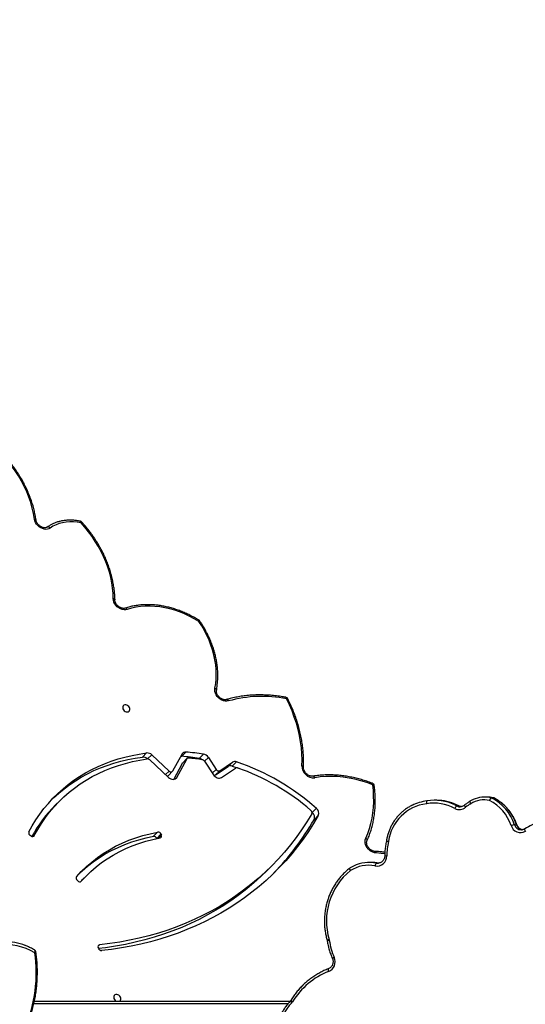
# Model space of a CAD drawing. Units: centimetres. Extents: x -1564 to 1131, y -2518 to -1089.
# Drawn here: x 406 to 460, y -1889 to -1784 of the extents above; entities that cross this region are included whole.
import ezdxf

# ---------------------------------------------------------------- set-up
doc = ezdxf.new("R2010")
doc.units = ezdxf.units.CM
doc.layers.add('VP-DIM', color=7, linetype='Continuous')
doc.layers.add('VP-EQ', color=7, linetype='Continuous', true_color=0x8a3492)
doc.dimstyles.new('ISO-25', dxfattribs={"dimtxt": 2.5, "dimasz": 2.5, "dimexe": 1.25, "dimexo": 0.625, "dimtad": 1, "dimtxsty": 'Standard', "dimcen": 2.5, "dimadec": 0, "dimazin": 0, "dimtfac": 1, "dimtmove": 0, "dimatfit": 3, "dimfxl": 1, "dimarcsym": 0})

# ---------------------------------------------------------------- blocks, each defined once
blk = doc.blocks.new('*D85')
at = {"layer": 'Defpoints', "color": 0}
for p in [(576.86, -1202.55), (-576.79, -1823.06), (576.86, -1908.2)]:
    blk.add_point(p, dxfattribs=at)
at = {"layer": 'VP-DIM', "color": 0, "lineweight": -2}
for p, q in [((-576.79, -1272.55), (-576.79, -1182.55)), ((576.86, -1272.55), (576.86, -1182.55)), ((-556.79, -1202.55), (-39.97, -1202.55)), ((556.86, -1202.55), (40.03, -1202.55))]:
    blk.add_line(p, q, dxfattribs=at)
at = {"layer": 'VP-DIM', "color": 0}
for points in [[(-556.79, -1199.21), (-556.79, -1205.88), (-576.79, -1202.55)], [(556.86, -1205.88), (556.86, -1199.21), (576.86, -1202.55)]]:
    blk.add_solid(points, dxfattribs=at)
at = {"layer": 'VP-DIM', "color": 0, "insert": (0.03, -1202.55), "char_height": 20, "attachment_point": 5}
blk.add_mtext('1154', dxfattribs=at)
blk = doc.blocks.new('*D86')
at = {"layer": 'Defpoints', "color": 0}
for p in [(776.86, -1108.61), (-776.79, -1864.24), (776.86, -1931.1)]:
    blk.add_point(p, dxfattribs=at)
at = {"layer": 'VP-DIM', "color": 0, "lineweight": -2}
for p, q in [((-776.79, -1178.61), (-776.79, -1088.61)), ((776.86, -1178.61), (776.86, -1088.61)), ((-756.79, -1108.61), (-43.3, -1108.61)), ((756.86, -1108.61), (43.37, -1108.61))]:
    blk.add_line(p, q, dxfattribs=at)
at = {"layer": 'VP-DIM', "color": 0}
for points in [[(-756.79, -1105.28), (-756.79, -1111.94), (-776.79, -1108.61)], [(756.86, -1111.94), (756.86, -1105.28), (776.86, -1108.61)]]:
    blk.add_solid(points, dxfattribs=at)
at = {"layer": 'VP-DIM', "color": 0, "insert": (0.03, -1108.61), "char_height": 20, "attachment_point": 5}
blk.add_mtext('1554', dxfattribs=at)
blk = doc.blocks.new('*D89')
at = {"layer": 'Defpoints', "color": 0}
for p in [(-175.3, -1508.22), (366.33, -2317.91), (1005.97, -2317.91)]:
    blk.add_point(p, dxfattribs=at)
at = {"layer": 'VP-DIM', "color": 0, "lineweight": -2}
for p, q in [((935.97, -1508.22), (1025.97, -1508.22)), ((1005.97, -1528.22), (1005.97, -1880.39)), ((1005.97, -2297.91), (1005.97, -1943.72)), ((935.97, -2317.91), (1025.97, -2317.91))]:
    blk.add_line(p, q, dxfattribs=at)
at = {"layer": 'VP-DIM', "color": 0}
for points in [[(1009.3, -1528.22), (1002.63, -1528.22), (1005.97, -1508.22)], [(1002.63, -2297.91), (1009.3, -2297.91), (1005.97, -2317.91)]]:
    blk.add_solid(points, dxfattribs=at)
at = {"layer": 'VP-DIM', "color": 0, "insert": (1005.97, -1912.05), "char_height": 20, "attachment_point": 5, "rotation": 90}
blk.add_mtext('810', dxfattribs=at)
blk = doc.blocks.new('*D91')
at = {"layer": 'Defpoints', "color": 0}
for p in [(-70.28, -1304.61), (344.94, -2517.9), (1110.86, -2517.9)]:
    blk.add_point(p, dxfattribs=at)
at = {"layer": 'VP-DIM', "color": 0, "lineweight": -2}
for p, q in [((1040.86, -1304.61), (1130.86, -1304.61)), ((1110.86, -1324.61), (1110.86, -1869.08)), ((1110.86, -2497.9), (1110.86, -1949.08)), ((1040.86, -2517.9), (1130.86, -2517.9))]:
    blk.add_line(p, q, dxfattribs=at)
at = {"layer": 'VP-DIM', "color": 0}
for points in [[(1114.19, -1324.61), (1107.53, -1324.61), (1110.86, -1304.61)], [(1107.53, -2497.9), (1114.19, -2497.9), (1110.86, -2517.9)]]:
    blk.add_solid(points, dxfattribs=at)
at = {"layer": 'VP-DIM', "color": 0, "insert": (1110.86, -1909.08), "char_height": 20, "attachment_point": 5, "rotation": 90}
blk.add_mtext('1213', dxfattribs=at)
blk = doc.blocks.new('3231_')
at = {"color": 7, "linetype": 'Continuous', "lineweight": 25}
for p, q in [((1548.31, 667.18), (1521.06, 667.18)), ((1541.49, 661.54), (1541.52, 661.45)), ((1517.11, 660.69), (1517.1, 660.73)), ((1542.73, 653.77), (1543.18, 654.22)), ((1543.68, 654.36), (1543.76, 654.29)), ((1523.51, 653.24), (1523.06, 652.8)), ((1511.88, 652.46), (1511.65, 652.46)), ((1511.77, 652.47), (1511.74, 652.47)), ((1512.39, 652.39), (1512.62, 652.39)), ((1510.79, 650.08), (1510.8, 650.1)), ((1496.44, 648.91), (1496.42, 648.91)), ((1534.82, 649.38), (1534.78, 649.47)), ((1534.82, 649.38), (1535.27, 649.83)), ((1535.62, 649.6), (1535.18, 649.16)), ((1535.27, 649.83), (1535.26, 649.84)), ((1548.67, 649.57), (1548.75, 649.52)), ((1497.16, 648.37), (1496.92, 648.37)), ((1518.51, 647.83), (1518.06, 647.39)), ((1518.72, 647.06), (1518.27, 646.62)), ((1501.9, 645.87), (1501.9, 645.87)), ((1503.31, 646.36), (1503.07, 646.36)), ((1505.44, 645.76), (1505.67, 645.76)), ((1506.47, 645.83), (1506.48, 645.83)), ((1506.48, 645.83), (1506.49, 645.83)), ((1506.49, 645.83), (1506.49, 645.83)), ((1545.61, 645.81), (1546.06, 646.26)), ((1499.36, 645.51), (1499.59, 645.51)), ((1499.42, 645.48), (1499.43, 645.48)), ((1499.66, 645.48), (1499.43, 645.48)), ((1500.07, 645.41), (1500.3, 645.41)), ((1528.38, 643.33), (1526.88, 642.33)), ((1528.55, 642.61), (1527.2, 641.7)), ((1529, 643.06), (1527.65, 642.15)), ((1528.55, 642.61), (1529, 643.06)), ((1530.17, 641.59), (1529.24, 643.04)), ((1533.14, 643.32), (1532.08, 641.36)), ((1533.46, 643.53), (1532.53, 641.8)), ((1533.56, 642.63), (1532.58, 640.83)), ((1534.03, 643.12), (1533.59, 642.67)), ((1535.8, 640.91), (1533.95, 642.64)), ((1536.02, 641.45), (1534.01, 643.33)), ((1527.22, 642.11), (1526.46, 642.38)), ((1527.22, 642.11), (1526.78, 641.66)), ((1527.65, 642.15), (1527.2, 641.7)), ((1529.77, 641.2), (1528.95, 642.47)), ((1532.05, 641.31), (1532.5, 641.76)), ((1532.08, 641.36), (1532.53, 641.8)), ((1530.74, 641.29), (1530.3, 640.84)), ((1532.61, 641.07), (1532.16, 640.62)), ((1536.79, 641.16), (1536.35, 640.71))]:
    blk.add_line(p, q, dxfattribs=at)
at = {"color": 8, "linetype": 'Continuous', "lineweight": 25}
for p, q in [((1521.31, 667.48), (1548.37, 667.48)), ((1541.36, 661.16), (1541.53, 661.33)), ((1543.33, 654.4), (1543.31, 654.39)), ((1511.88, 652.46), (1511.77, 652.47)), ((1535.13, 649.81), (1534.78, 649.47)), ((1548.4, 649.61), (1548.32, 649.53)), ((1503.07, 646.36), (1503.32, 646.24)), ((1503.07, 646.36), (1503.07, 646.36)), ((1503.52, 646.25), (1503.31, 646.36)), ((1499.35, 645.51), (1499.36, 645.51)), ((1529.35, 642.87), (1528.95, 642.47)), ((1533.3, 643.48), (1533.14, 643.32)), ((1534.34, 643.02), (1533.95, 642.64)), ((1530.17, 641.59), (1529.77, 641.2)), ((1536.24, 641.35), (1535.8, 640.91))]:
    blk.add_line(p, q, dxfattribs=at)
at = {"color": 8, "linetype": 'Continuous', "lineweight": 25, "flags": 128}
for points in [[(1520.88, 667.35), (1520.91, 667.31), (1520.95, 667.27), (1520.98, 667.23), (1521, 667.2), (1521.01, 667.17), (1521.02, 667.15), (1521.02, 667.14), (1521.02, 667.14)], [(1516.98, 663.73), (1516.99, 663.73), (1517, 663.75), (1517, 663.78), (1517, 663.81), (1517, 663.85), (1516.99, 663.9), (1516.97, 663.95), (1516.95, 664.01)], [(1548.26, 662.01), (1548.22, 661.99), (1548.19, 661.98), (1548.16, 661.96), (1548.15, 661.94), (1548.15, 661.93)], [(1548.26, 662.01), (1548.24, 661.96), (1548.23, 661.9), (1548.23, 661.85), (1548.24, 661.81), (1548.25, 661.77), (1548.27, 661.74), (1548.3, 661.72)], [(1514.72, 653), (1514.72, 653.01), (1514.73, 653.02), (1514.73, 653.04), (1514.72, 653.08), (1514.71, 653.11), (1514.69, 653.16), (1514.67, 653.21), (1514.64, 653.26)], [(1514.75, 653.02), (1514.75, 653.02), (1514.75, 653.04), (1514.75, 653.06), (1514.74, 653.09), (1514.72, 653.12), (1514.7, 653.17), (1514.67, 653.21), (1514.64, 653.26)], [(1510.97, 651.47), (1511.35, 651.42), (1511.89, 651.37)], [(1512.01, 651.21), (1511.99, 651.21), (1511.96, 651.22), (1511.94, 651.25), (1511.92, 651.28), (1511.9, 651.32), (1511.89, 651.37)], [(1496.06, 648.81), (1496.07, 648.82), (1496.07, 648.83), (1496.07, 648.86), (1496.07, 648.89), (1496.06, 648.93), (1496.04, 648.97), (1496.02, 649.02), (1495.99, 649.07)], [(1496.91, 648.37), (1496.91, 648.37), (1496.92, 648.37)], [(1501.9, 645.87), (1501.9, 645.87), (1501.91, 645.88), (1501.9, 645.91), (1501.9, 645.94), (1501.89, 645.98), (1501.87, 646.02), (1501.84, 646.07), (1501.82, 646.12)], [(1501.9, 645.87), (1501.9, 645.87), (1501.91, 645.89), (1501.91, 645.91), (1501.91, 645.94), (1501.89, 645.98), (1501.88, 646.03), (1501.85, 646.08), (1501.83, 646.13)], [(1502.47, 646.27), (1502.47, 646.27), (1502.48, 646.29), (1502.47, 646.31), (1502.46, 646.34), (1502.44, 646.37), (1502.42, 646.41), (1502.39, 646.46), (1502.35, 646.5)], [(1506.48, 645.83), (1506.49, 645.83), (1506.5, 645.85), (1506.51, 645.88), (1506.51, 645.91), (1506.52, 645.96), (1506.52, 646.01), (1506.51, 646.07), (1506.5, 646.12)], [(1506.49, 645.83), (1506.5, 645.84), (1506.51, 645.85), (1506.52, 645.88), (1506.53, 645.92), (1506.54, 645.96), (1506.54, 646.01), (1506.54, 646.07), (1506.53, 646.13)], [(1512.1, 644.19), (1512.1, 644.18), (1512.11, 644.16), (1512.14, 644.14), (1512.17, 644.12), (1512.21, 644.11), (1512.26, 644.1)], [(1512.29, 643.95), (1512.27, 643.96), (1512.26, 643.98), (1512.26, 644.01), (1512.26, 644.05), (1512.26, 644.1)], [(1518.43, 643.35), (1518.45, 643.3), (1518.48, 643.26), (1518.51, 643.23), (1518.55, 643.2), (1518.58, 643.19), (1518.61, 643.19), (1518.61, 643.19)], [(1521.44, 634.95), (1521.39, 634.93), (1521.36, 634.93), (1521.33, 634.93), (1521.31, 634.94), (1521.3, 634.94)], [(1521.44, 634.95), (1521.44, 634.9), (1521.45, 634.85), (1521.47, 634.82), (1521.49, 634.8), (1521.51, 634.79), (1521.52, 634.78)], [(1527.62, 635.17), (1527.65, 635.12), (1527.68, 635.08), (1527.72, 635.05), (1527.75, 635.03), (1527.79, 635.02), (1527.83, 635.02), (1527.84, 635.02)], [(1529.07, 633.81), (1529.02, 633.83), (1528.98, 633.86), (1528.95, 633.89), (1528.92, 633.93), (1528.91, 633.96), (1528.91, 633.99), (1528.91, 634)], [(1530.79, 626.69), (1530.75, 626.67), (1530.72, 626.66), (1530.7, 626.65), (1530.68, 626.65), (1530.68, 626.65)], [(1530.79, 626.69), (1530.78, 626.65), (1530.77, 626.62), (1530.76, 626.59), (1530.76, 626.57), (1530.77, 626.57)], [(1538.41, 625.42), (1538.44, 625.38), (1538.47, 625.33), (1538.51, 625.3), (1538.55, 625.28), (1538.58, 625.27), (1538.62, 625.27), (1538.64, 625.27)], [(1539.9, 624.24), (1539.85, 624.26), (1539.81, 624.28), (1539.77, 624.3), (1539.75, 624.33), (1539.74, 624.36), (1539.73, 624.37)], [(1546.63, 616.73), (1546.67, 616.69), (1546.71, 616.66), (1546.76, 616.63), (1546.8, 616.61), (1546.84, 616.6), (1546.89, 616.6), (1546.92, 616.62), (1546.94, 616.62)], [(1543.34, 616.17), (1543.35, 616.12), (1543.36, 616.08), (1543.37, 616.04), (1543.39, 616.02), (1543.41, 616.01), (1543.41, 616.01)], [(1548.29, 615.78), (1548.25, 615.79), (1548.2, 615.8), (1548.17, 615.82), (1548.15, 615.84), (1548.13, 615.86), (1548.13, 615.87)]]:
    blk.add_lwpolyline(points, dxfattribs=at)
at = {"color": 7, "linetype": 'Continuous', "lineweight": 25, "flags": 128}
for points in [[(1539.23, 667.18), (1539.18, 667.15), (1539.12, 667.06), (1539.09, 666.96), (1539.1, 666.85), (1539.14, 666.74), (1539.22, 666.64), (1539.31, 666.55), (1539.42, 666.49), (1539.53, 666.46), (1539.64, 666.47), (1539.73, 666.51), (1539.8, 666.58), (1539.84, 666.67), (1539.85, 666.77), (1539.83, 666.89), (1539.77, 667), (1539.69, 667.09), (1539.59, 667.17), (1539.55, 667.18)], [(1518.06, 647.39), (1518.57, 648.24), (1519.11, 649.08), (1519.68, 649.89), (1520.27, 650.69), (1520.89, 651.46), (1521.53, 652.2), (1522.21, 652.93), (1522.9, 653.62), (1523.62, 654.3), (1524.37, 654.94), (1525.13, 655.57), (1525.93, 656.16), (1526.74, 656.73), (1527.57, 657.27), (1528.43, 657.78), (1529.3, 658.27), (1530.2, 658.72), (1531.11, 659.15), (1532.05, 659.55), (1533, 659.92), (1533.96, 660.26), (1534.95, 660.57), (1535.95, 660.85), (1536.96, 661.1), (1537.99, 661.31), (1539.03, 661.5), (1540.08, 661.66), (1541.15, 661.78)], [(1523.51, 653.24), (1524.17, 653.89), (1524.91, 654.56), (1525.68, 655.2), (1526.47, 655.81), (1527.28, 656.4), (1528.12, 656.96), (1528.97, 657.49), (1529.85, 657.99), (1530.75, 658.46), (1531.67, 658.9), (1532.61, 659.31), (1533.57, 659.69), (1534.55, 660.04), (1535.54, 660.36), (1536.55, 660.65), (1537.57, 660.9), (1538.61, 661.13), (1539.66, 661.32), (1540.73, 661.48), (1541.48, 661.57)], [(1548.26, 662.01), (1548.71, 661.77), (1549.17, 661.57), (1549.65, 661.41), (1550.13, 661.29), (1550.62, 661.21), (1551.12, 661.16), (1551.62, 661.16), (1552.12, 661.2), (1552.63, 661.28), (1553.13, 661.4), (1553.62, 661.55), (1554.11, 661.75), (1554.59, 661.98)], [(1518.75, 647.19), (1519.27, 648.06), (1519.83, 648.9), (1520.41, 649.71), (1521.02, 650.51), (1521.65, 651.28), (1522.32, 652.02), (1523.01, 652.74), (1523.72, 653.44), (1524.47, 654.11), (1525.23, 654.75), (1526.02, 655.36), (1526.83, 655.95), (1527.67, 656.51), (1528.53, 657.04), (1529.41, 657.54), (1530.31, 658.01), (1531.23, 658.45), (1532.17, 658.87), (1533.12, 659.25), (1534.1, 659.6), (1535.09, 659.91), (1536.1, 660.2), (1537.13, 660.46), (1538.16, 660.68), (1539.22, 660.87), (1540.28, 661.03), (1541.36, 661.16)], [(1543.31, 654.39), (1542.81, 653.85), (1542.28, 653.34), (1541.73, 652.86), (1541.15, 652.41), (1540.54, 651.99), (1539.91, 651.6), (1539.26, 651.24), (1538.58, 650.91), (1537.89, 650.62), (1537.17, 650.35), (1536.44, 650.13), (1535.69, 649.93), (1534.92, 649.77)], [(1543.4, 654.44), (1543.26, 654.3), (1543.18, 654.22)], [(1543.82, 653.91), (1543.31, 653.36), (1542.76, 652.83), (1542.19, 652.34), (1541.59, 651.87), (1540.97, 651.44), (1540.32, 651.03), (1539.65, 650.66), (1538.95, 650.33), (1538.23, 650.02), (1537.5, 649.75), (1536.74, 649.52), (1535.97, 649.32), (1535.18, 649.16)], [(1543.45, 653.5), (1543.21, 653.28), (1542.64, 652.78), (1542.04, 652.32), (1541.42, 651.88), (1540.77, 651.48), (1540.09, 651.11), (1539.4, 650.78), (1538.68, 650.47), (1537.94, 650.2), (1537.19, 649.97), (1536.41, 649.77), (1535.62, 649.6)], [(1511.89, 651.37), (1512.06, 651.35), (1512.24, 651.29), (1512.41, 651.21), (1512.57, 651.1), (1512.71, 650.97), (1512.84, 650.81), (1512.94, 650.65), (1513.01, 650.48), (1513.06, 650.3), (1513.07, 650.13), (1513.05, 649.96), (1513, 649.81)], [(1513, 649.81), (1512.79, 649.3), (1512.6, 648.77), (1512.45, 648.23), (1512.33, 647.67), (1512.24, 647.1), (1512.18, 646.52), (1512.15, 645.92), (1512.16, 645.32), (1512.19, 644.71), (1512.26, 644.1)], [(1548.32, 649.53), (1547.95, 648.87), (1547.56, 648.23), (1547.14, 647.61), (1546.69, 647.02), (1546.21, 646.46), (1545.71, 645.91), (1545.18, 645.4), (1544.62, 644.91), (1544.04, 644.45), (1543.43, 644.01), (1542.8, 643.61), (1542.15, 643.23), (1541.48, 642.89), (1540.79, 642.57), (1540.08, 642.29), (1539.35, 642.04), (1538.6, 641.82), (1537.84, 641.63), (1537.07, 641.48), (1536.28, 641.35)], [(1548.89, 649.14), (1548.53, 648.49), (1548.15, 647.85), (1547.73, 647.24), (1547.29, 646.65), (1546.82, 646.09), (1546.33, 645.55), (1545.81, 645.03), (1545.26, 644.54), (1544.7, 644.07), (1544.11, 643.63), (1543.49, 643.22), (1542.86, 642.84), (1542.2, 642.48), (1541.53, 642.16), (1540.84, 641.86), (1540.13, 641.59), (1539.4, 641.35), (1538.66, 641.15), (1537.9, 640.97), (1537.13, 640.83), (1536.35, 640.71)], [(1502.99, 646.45), (1502.98, 646.45), (1502.95, 646.45)], [(1546.32, 645.54), (1546.26, 645.48), (1545.71, 644.99), (1545.14, 644.52), (1544.55, 644.08), (1543.94, 643.67), (1543.31, 643.29), (1542.65, 642.93), (1541.98, 642.6), (1541.28, 642.31), (1540.57, 642.04), (1539.85, 641.8), (1539.1, 641.59), (1538.35, 641.42), (1537.58, 641.27), (1536.79, 641.16)], [(1512.26, 644.1), (1512.89, 643.87), (1513.52, 643.68), (1514.15, 643.52), (1514.78, 643.39), (1515.4, 643.3), (1516.03, 643.24), (1516.64, 643.22), (1517.25, 643.23), (1517.85, 643.27), (1518.43, 643.35)], [(1529.24, 643.04), (1529.16, 643.15), (1529.06, 643.24), (1528.95, 643.31), (1528.83, 643.37), (1528.7, 643.4), (1528.58, 643.4), (1528.47, 643.37), (1528.38, 643.33)], [(1534.01, 643.33), (1533.9, 643.41), (1533.77, 643.48), (1533.65, 643.52), (1533.52, 643.53), (1533.4, 643.52), (1533.3, 643.48), (1533.21, 643.41), (1533.14, 643.32)], [(1533.95, 642.64), (1533.9, 642.68), (1533.85, 642.71), (1533.79, 642.72), (1533.73, 642.73), (1533.68, 642.72), (1533.63, 642.7), (1533.59, 642.67), (1533.56, 642.63)], [(1519.8, 642.09), (1519.79, 641.45), (1519.81, 640.81), (1519.86, 640.17), (1519.94, 639.51), (1520.06, 638.86), (1520.21, 638.2), (1520.39, 637.54), (1520.61, 636.89), (1520.85, 636.23), (1521.13, 635.59), (1521.44, 634.95)], [(1532.53, 641.8), (1532.52, 641.78), (1532.5, 641.76)], [(1532.71, 641.07), (1532.67, 641.07), (1532.61, 641.07)], [(1538.52, 636.33), (1538.41, 636.34), (1538.3, 636.32), (1538.22, 636.27), (1538.16, 636.19), (1538.14, 636.09), (1538.15, 635.97), (1538.19, 635.86), (1538.26, 635.76), (1538.35, 635.67), (1538.46, 635.61), (1538.58, 635.59), (1538.68, 635.59), (1538.78, 635.63), (1538.85, 635.7), (1538.89, 635.79), (1538.9, 635.9), (1538.87, 636.01), (1538.82, 636.12), (1538.73, 636.21), (1538.63, 636.29), (1538.52, 636.33)], [(1527.62, 635.17), (1527.79, 635.2), (1527.97, 635.2), (1528.16, 635.16), (1528.34, 635.09), (1528.52, 634.98), (1528.68, 634.85), (1528.82, 634.7), (1528.93, 634.53), (1529.02, 634.35), (1529.07, 634.16), (1529.09, 633.98), (1529.07, 633.81)], [(1529.07, 633.81), (1528.99, 633.32), (1528.94, 632.83), (1528.93, 632.33), (1528.94, 631.82), (1528.99, 631.3), (1529.07, 630.78), (1529.18, 630.25), (1529.32, 629.73), (1529.5, 629.21), (1529.7, 628.69), (1529.93, 628.18), (1530.19, 627.67), (1530.48, 627.17), (1530.79, 626.69)], [(1530.79, 626.69), (1531.29, 626.4), (1531.8, 626.13), (1532.31, 625.89), (1532.83, 625.68), (1533.36, 625.5), (1533.89, 625.35), (1534.41, 625.23), (1534.94, 625.14), (1535.46, 625.09), (1535.98, 625.06), (1536.49, 625.07), (1536.99, 625.11), (1537.47, 625.18), (1537.95, 625.29), (1538.41, 625.42)], [(1538.41, 625.42), (1538.58, 625.46), (1538.76, 625.46), (1538.95, 625.42), (1539.13, 625.35), (1539.31, 625.25), (1539.48, 625.12), (1539.62, 624.97), (1539.74, 624.8), (1539.83, 624.62), (1539.88, 624.43), (1539.9, 624.24)], [(1539.9, 624.24), (1539.92, 623.69), (1539.98, 623.14), (1540.06, 622.58), (1540.18, 622.01), (1540.32, 621.45), (1540.5, 620.89), (1540.71, 620.33), (1540.94, 619.77), (1541.21, 619.22), (1541.5, 618.68), (1541.82, 618.15), (1542.17, 617.63), (1542.53, 617.13), (1542.93, 616.64), (1543.34, 616.17)], [(1543.34, 616.17), (1543.75, 616.1), (1544.15, 616.06), (1544.54, 616.06), (1544.93, 616.09), (1545.3, 616.16), (1545.66, 616.25), (1546, 616.38), (1546.33, 616.54), (1546.63, 616.73)], [(1546.63, 616.73), (1546.77, 616.81), (1546.93, 616.86), (1547.1, 616.87), (1547.28, 616.85), (1547.46, 616.79), (1547.63, 616.71), (1547.8, 616.6), (1547.95, 616.46), (1548.08, 616.31), (1548.18, 616.14), (1548.25, 615.96), (1548.29, 615.78)], [(1548.29, 615.78), (1548.4, 615.19), (1548.53, 614.61), (1548.7, 614.02), (1548.9, 613.44), (1549.13, 612.86), (1549.4, 612.29), (1549.69, 611.72), (1550.02, 611.17), (1550.37, 610.63), (1550.75, 610.1), (1551.16, 609.59), (1551.59, 609.1), (1552.04, 608.62)]]:
    blk.add_lwpolyline(points, dxfattribs=at)
at = {"color": 7, "linetype": 'Continuous', "lineweight": 25}
for centre, radius, start, end in [((1516.53, 671.43), 5.96, 316.7708, 348.2485), ((1562.9, 664.16), 14.79, 156.8241, 188.355), ((1514.18, 671.21), 7.71, 291.078, 329.0876), ((1521.31, 666.94), 0.597, 136.6605, 148.9072), ((1517.37, 662.98), 1.11, 111.8335, 203.9828), ((1509.46, 659.54), 7.51, 8.7582, 23.4464), ((1541.15, 661.43), 0.352, 18.0719, 91.566), ((1541.33, 661.36), 0.205, 276.9857, 25.1633), ((1548.45, 661.98), 0.3, 188.6372, 239.8412), ((1510.25, 658.63), 6.94, 309.2181, 16.5064), ((1517.5, 660.78), 0.618, 188.771, 196.2786), ((1551.56, 667.17), 6.35, 249.0285, 269.6454), ((1543.48, 654.19), 0.264, 41.0812, 130.5883), ((1543.59, 654.06), 0.282, 326.8318, 53.6676), ((1512.7, 656.27), 3.58, 258.9877, 302.7873), ((1542.92, 633.89), 28.11, 135.7331, 150.269), ((1511.83, 651.7), 1.07, 79.9582, 180.368), ((1512.39, 656.23), 3.84, 258.923, 269.9987), ((1512.62, 656.24), 3.85, 258.9493, 295.6849), ((1511.6, 652.76), 0.41, 312.8101, 359.1191), ((1514.56, 653.26), 0.3, 302.6486, 308.7304), ((1502.92, 651.81), 7.84, 347.8865, 359.1124), ((1505.94, 650.77), 4.68, 277.2851, 352.1178), ((1511.19, 650.04), 0.619, 167.882, 171.4379), ((1496.5, 648.15), 1.05, 17.1457, 118.9126), ((1534.97, 649.57), 0.21, 102.9274, 208.9695), ((1535.14, 649.5), 0.346, 200.5594, 275.3259), ((1535.59, 649.95), 0.346, 200.5594, 275.3259), ((1535.44, 656.84), 14.99, 315.0832, 331.1765), ((1548.51, 649.4), 0.236, 48.6966, 145.9835), ((1548.6, 649.25), 0.313, 339.9795, 60.3738), ((1501.6, 649.88), 4.91, 197.9332, 242.9452), ((1496.86, 650.15), 1.8, 279.5711, 291.184), ((1501.83, 649.88), 4.92, 197.9551, 242.9233), ((1501.9, 649.88), 4.61, 197.9332, 242.9452), ((1519.1, 647.58), 0.646, 156.9646, 233.0915), ((1503.03, 645.72), 1.03, 61.6653, 130.656), ((1518.66, 647.13), 0.646, 156.9646, 233.0915), ((1519.02, 647.08), 0.299, 156.6496, 233.8652), ((1534.61, 665.06), 24.1, 229.14, 250.7648), ((1499.31, 645.94), 0.519, 303.7747, 341.8612), ((1499.38, 645.79), 0.418, 312.0264, 357.6646), ((1500.3, 648.41), 3, 257.6215, 294.864), ((1500.38, 648.44), 2.72, 257.6561, 301.7766), ((1502.12, 645.63), 0.575, 120.2902, 121.6457), ((1499.98, 649.3), 3.67, 300.3041, 310.3856), ((1503.02, 646.81), 0.532, 302.9132, 340.1622), ((1505.44, 650.73), 4.97, 244.7633, 269.9756), ((1505.75, 650.75), 4.69, 241.5977, 279.2898), ((1505.67, 650.73), 4.97, 244.3125, 279.2969), ((1505.94, 650.56), 4.76, 276.5262, 296.4981), ((1506.6, 645.57), 0.561, 96.4974, 99.3296), ((1534.83, 665.29), 24.96, 228.4188, 251.1647), ((1499.49, 645.78), 0.3, 243.2322, 257.6074), ((1499.49, 645.76), 0.283, 243.2119, 257.5895), ((1500.07, 648.4), 2.99, 257.6002, 269.9976), ((1499.72, 645.76), 0.283, 243.2119, 257.5895), ((1512.39, 644.23), 0.3, 187.7651, 248.8018), ((1518.54, 642.09), 1.27, 359.8868, 94.7881), ((1528.68, 642.33), 0.306, 27.9004, 115.213), ((1529.12, 642.84), 0.249, 66.3621, 120.0461), ((1534.17, 642.98), 0.199, 91.4338, 134.0362), ((1526.76, 642.53), 0.238, 248.5586, 301.1708), ((1526.95, 642.12), 0.485, 249.0454, 301.2273), ((1527.4, 642.56), 0.485, 249.0454, 301.2273), ((1530.48, 641.79), 0.363, 212.1109, 259.7546), ((1530.44, 641.61), 0.788, 212.1358, 259.3628), ((1533.94, 663.83), 23.28, 260.9967, 265.6136), ((1533.78, 663.81), 22.63, 261.4468, 265.1977), ((1530.87, 642.02), 0.741, 232.4722, 260.1104), ((1534.39, 664.28), 23.28, 260.9967, 265.6136), ((1531.91, 641.45), 0.198, 262.3537, 330.1217), ((1532.21, 641.05), 0.429, 262.8377, 330.1676), ((1536.29, 641.41), 0.698, 225.12, 274.3381), ((1536.25, 641.67), 0.321, 225.0784, 274.7602), ((1536.74, 641.85), 0.696, 226.0954, 274.3741), ((1521.57, 635.08), 0.3, 206.8151, 259.3822), ((1524.06, 647.94), 13.26, 258.6115, 285.6042), ((1530.93, 626.82), 0.3, 214.309, 238.0541), ((1543.48, 616.3), 0.3, 222.4448, 258.2262)]:
    blk.add_arc(centre, radius, start, end, dxfattribs=at)
at = {"color": 8, "linetype": 'Continuous', "lineweight": 25}
for centre, radius, start, end in [((1520.67, 666.91), 0.359, 29.8907, 68.3863), ((1516.16, 663.07), 0.579, 289.6594, 312.6464), ((1516.71, 662.05), 1.38, 277.1681, 286.4523), ((1516.72, 661.36), 0.78, 283.4444, 300.1471), ((1510.59, 638.35), 13.34, 88.32, 89.2753), ((1510.4, 648.72), 1.41, 73.9406, 83.0064), ((1510.41, 649.16), 1.02, 67.389, 80.0573), ((1513.1, 650.03), 0.242, 171.3533, 245.639), ((1496.18, 648.13), 0.777, 17.5528, 84.0373), ((1496.42, 648.13), 0.776, 17.5178, 88.1536), ((1502.72, 645.7), 0.754, 61.6421, 81.3246), ((1502.95, 645.7), 0.752, 61.6321, 87.1219), ((1519.82, 642.28), 0.19, 192.133, 263.9094), ((1543.05, 616.45), 0.411, 300.247, 315.7301)]:
    blk.add_arc(centre, radius, start, end, dxfattribs=at)
at = {"color": 7, "linetype": 'Continuous', "lineweight": 25}
for points, knots in [([(1521.02, 667.14), (1521.07, 667.2), (1521.22, 667.36), (1521.45, 667.65), (1521.7, 668.01), (1521.93, 668.38), (1522.13, 668.78), (1522.3, 669.18), (1522.45, 669.6), (1522.53, 669.92), (1522.57, 670.11), (1522.58, 670.15)], [0, 0, 0, 0, 0.068804, 0.1964725, 0.3241714, 0.4518909, 0.5796298, 0.7073866, 0.8351595, 0.9629468, 1, 1, 1, 1]), ([(1549.21, 670.07), (1549.17, 669.97), (1549.04, 669.68), (1548.86, 669.2), (1548.67, 668.61), (1548.5, 668.02), (1548.35, 667.42), (1548.23, 666.81), (1548.13, 666.2), (1548.06, 665.59), (1548.01, 664.97), (1547.99, 664.36), (1547.99, 663.75), (1548.01, 663.14), (1548.07, 662.53), (1548.12, 662.13), (1548.15, 661.93)], [0, 0, 0, 0, 0.039106, 0.112954, 0.186806, 0.26066, 0.334513, 0.408368, 0.482224, 0.556082, 0.629941, 0.703803, 0.777666, 0.851532, 0.9254, 1, 1, 1, 1]), ([(1516.98, 663.73), (1517.07, 663.76), (1517.3, 663.85), (1517.68, 664.03), (1518.12, 664.27), (1518.54, 664.53), (1518.95, 664.82), (1519.34, 665.13), (1519.71, 665.47), (1520.05, 665.83), (1520.38, 666.22), (1520.67, 666.61), (1520.87, 666.91), (1520.96, 667.07), (1520.98, 667.09)], [0, 0, 0, 0, 0.0504, 0.144357, 0.23833, 0.332311, 0.426302, 0.520303, 0.614314, 0.708336, 0.802369, 0.896412, 0.985536, 1, 1, 1, 1]), ([(1520.98, 667.09), (1520.98, 667.1), (1521, 667.12), (1521.01, 667.13), (1521.02, 667.14)], [0, 0, 0, 0, 0.555909, 1, 1, 1, 1]), ([(1516.55, 662.65), (1516.54, 662.67), (1516.51, 662.74), (1516.48, 662.87), (1516.48, 663.02), (1516.5, 663.18), (1516.55, 663.33), (1516.63, 663.46), (1516.74, 663.58), (1516.85, 663.67), (1516.94, 663.71), (1516.98, 663.73)], [0, 0, 0, 0, 0.0542825, 0.1736561, 0.2929717, 0.4121311, 0.5312581, 0.6505182, 0.7700941, 0.8901615, 1, 1, 1, 1]), ([(1517.1, 660.73), (1517.09, 660.81), (1517.05, 661.06), (1516.96, 661.47), (1516.82, 661.94), (1516.68, 662.33), (1516.59, 662.56), (1516.55, 662.65)], [0, 0, 0, 0, 0.130926, 0.375322, 0.619744, 0.864157, 1, 1, 1, 1]), ([(1548.3, 661.72), (1548.37, 661.68), (1548.57, 661.56), (1548.9, 661.4), (1549.15, 661.3), (1549.27, 661.25)], [0, 0, 0, 0, 0.228136, 0.6528, 1, 1, 1, 1]), ([(1514.75, 653.02), (1514.81, 653.08), (1515, 653.23), (1515.28, 653.49), (1515.61, 653.83), (1515.9, 654.19), (1516.18, 654.57), (1516.43, 654.97), (1516.65, 655.38), (1516.85, 655.81), (1517.01, 656.25), (1517.15, 656.71), (1517.26, 657.17), (1517.34, 657.63), (1517.39, 658.11), (1517.41, 658.58), (1517.4, 659.05), (1517.36, 659.53), (1517.28, 659.99), (1517.2, 660.38), (1517.13, 660.61), (1517.11, 660.69)], [0, 0, 0, 0, 0.029761, 0.085128, 0.140506, 0.195892, 0.251285, 0.306686, 0.362094, 0.417508, 0.472929, 0.528354, 0.583784, 0.639219, 0.694656, 0.750096, 0.805537, 0.86098, 0.916422, 0.971863, 1, 1, 1, 1]), ([(1510.98, 651.68), (1510.98, 651.71), (1510.98, 651.78), (1511.01, 651.91), (1511.07, 652.06), (1511.15, 652.19), (1511.26, 652.3), (1511.39, 652.39), (1511.53, 652.44), (1511.66, 652.47), (1511.74, 652.47), (1511.77, 652.47)], [0, 0, 0, 0, 0.0560351, 0.1787391, 0.3016035, 0.4246509, 0.5480697, 0.6720348, 0.79667, 0.9219958, 1, 1, 1, 1]), ([(1514.3, 652.77), (1514.35, 652.79), (1514.49, 652.86), (1514.63, 652.95), (1514.72, 653)], [0, 0, 0, 0, 0.327532, 1, 1, 1, 1]), ([(1510.8, 650.1), (1510.81, 650.19), (1510.87, 650.44), (1510.93, 650.86), (1510.97, 651.3), (1510.97, 651.57), (1510.98, 651.68)], [0, 0, 0, 0, 0.167559, 0.480502, 0.793491, 1, 1, 1, 1]), ([(1510.96, 651.33), (1511.11, 651.3), (1511.41, 651.25), (1511.76, 651.22), (1511.96, 651.21), (1512.01, 651.21)], [0, 0, 0, 0, 0.4145829, 0.8639854, 1, 1, 1, 1]), ([(1512.01, 651.21), (1512.03, 651.21), (1512.09, 651.2), (1512.2, 651.18), (1512.33, 651.12), (1512.47, 651.04), (1512.59, 650.94), (1512.69, 650.83), (1512.78, 650.7), (1512.85, 650.57), (1512.89, 650.43), (1512.91, 650.3), (1512.9, 650.19), (1512.88, 650.11), (1512.86, 650.08), (1512.86, 650.07)], [0, 0, 0, 0, 0.040993, 0.127149, 0.212899, 0.298351, 0.383672, 0.468904, 0.553954, 0.638703, 0.72318, 0.8076, 0.89252, 0.979018, 1, 1, 1, 1]), ([(1508.08, 646.3), (1508.11, 646.32), (1508.25, 646.39), (1508.51, 646.54), (1508.83, 646.76), (1509.13, 647), (1509.42, 647.28), (1509.68, 647.57), (1509.92, 647.88), (1510.14, 648.22), (1510.33, 648.57), (1510.49, 648.93), (1510.62, 649.31), (1510.73, 649.69), (1510.77, 649.95), (1510.79, 650.08)], [0, 0, 0, 0, 0.0203656, 0.1019664, 0.1835829, 0.2652165, 0.3468684, 0.428539, 0.5102283, 0.5919357, 0.6736605, 0.7554013, 0.8371567, 0.9189249, 1, 1, 1, 1]), ([(1512.86, 650.07), (1512.82, 649.98), (1512.71, 649.74), (1512.55, 649.32), (1512.39, 648.8), (1512.25, 648.28), (1512.14, 647.74), (1512.06, 647.19), (1512.01, 646.63), (1511.98, 646.06), (1511.98, 645.48), (1512.02, 644.91), (1512.06, 644.48), (1512.09, 644.24), (1512.1, 644.19)], [0, 0, 0, 0, 0.049619, 0.142473, 0.235366, 0.328318, 0.421327, 0.514392, 0.60751, 0.700678, 0.793889, 0.887139, 0.97557, 1, 1, 1, 1]), ([(1496.06, 648.81), (1496.08, 648.82), (1496.15, 648.86), (1496.27, 648.89), (1496.38, 648.91), (1496.43, 648.91), (1496.44, 648.91)], [0, 0, 0, 0, 0.170748, 0.554062, 0.939028, 1, 1, 1, 1]), ([(1496.31, 648.9), (1496.32, 648.9), (1496.38, 648.89), (1496.48, 648.85), (1496.62, 648.78), (1496.74, 648.68), (1496.83, 648.55), (1496.89, 648.45), (1496.91, 648.38), (1496.91, 648.37)], [0, 0, 0, 0, 0.028657, 0.21458, 0.400041, 0.58468, 0.768357, 0.951117, 1, 1, 1, 1]), ([(1494.7, 648.09), (1494.89, 648.19), (1495.35, 648.42), (1495.8, 648.67), (1496.06, 648.81)], [0, 0, 0, 0, 0.413479, 1, 1, 1, 1]), ([(1496.91, 648.37), (1496.94, 648.3), (1497, 648.11), (1497.13, 647.8), (1497.31, 647.45), (1497.52, 647.12), (1497.75, 646.8), (1498.01, 646.51), (1498.29, 646.23), (1498.59, 645.98), (1498.9, 645.76), (1499.16, 645.61), (1499.31, 645.53), (1499.35, 645.51)], [0, 0, 0, 0, 0.05482, 0.156119, 0.25743, 0.358726, 0.460004, 0.561264, 0.662501, 0.763715, 0.864905, 0.96607, 1, 1, 1, 1]), ([(1501.57, 645.69), (1501.59, 645.7), (1501.7, 645.75), (1501.81, 645.81), (1501.9, 645.87)], [0, 0, 0, 0, 0.171786, 1, 1, 1, 1]), ([(1501.9, 645.87), (1501.96, 645.9), (1502.11, 646), (1502.3, 646.13), (1502.43, 646.24), (1502.47, 646.27)], [0, 0, 0, 0, 0.275662, 0.779919, 1, 1, 1, 1]), ([(1502.47, 646.27), (1502.49, 646.29), (1502.55, 646.33), (1502.66, 646.39), (1502.8, 646.44), (1502.91, 646.46), (1502.97, 646.45), (1502.99, 646.45)], [0, 0, 0, 0, 0.121074, 0.391109, 0.662375, 0.935064, 1, 1, 1, 1]), ([(1502.83, 646.44), (1502.85, 646.44), (1502.91, 646.43), (1502.99, 646.4), (1503.05, 646.37), (1503.07, 646.36)], [0, 0, 0, 0, 0.143644, 0.764756, 1, 1, 1, 1]), ([(1503.07, 646.36), (1503.13, 646.33), (1503.21, 646.28), (1503.29, 646.25), (1503.31, 646.24)], [0, 0, 0, 0, 0.781716, 1, 1, 1, 1]), ([(1512.29, 643.95), (1512.39, 643.91), (1512.68, 643.8), (1513.17, 643.64), (1513.74, 643.47), (1514.32, 643.33), (1514.9, 643.22), (1515.48, 643.13), (1516.05, 643.08), (1516.62, 643.05), (1517.18, 643.05), (1517.74, 643.08), (1518.21, 643.13), (1518.5, 643.17), (1518.62, 643.19)], [0, 0, 0, 0, 0.047509, 0.137242, 0.226982, 0.316716, 0.406439, 0.49615, 0.585842, 0.675512, 0.765152, 0.854758, 0.944324, 1, 1, 1, 1]), ([(1518.62, 643.19), (1518.63, 643.19), (1518.69, 643.2), (1518.79, 643.2), (1518.93, 643.17), (1519.06, 643.11), (1519.19, 643.04), (1519.32, 642.94), (1519.42, 642.82), (1519.51, 642.7), (1519.58, 642.56), (1519.62, 642.43), (1519.64, 642.32), (1519.64, 642.26), (1519.64, 642.24)], [0, 0, 0, 0, 0.043104, 0.136899, 0.2289, 0.319775, 0.410304, 0.50069, 0.590985, 0.681095, 0.770889, 0.860389, 0.94981, 1, 1, 1, 1]), ([(1519.64, 642.24), (1519.63, 642.13), (1519.62, 641.83), (1519.62, 641.33), (1519.65, 640.73), (1519.7, 640.13), (1519.79, 639.52), (1519.9, 638.91), (1520.04, 638.29), (1520.21, 637.68), (1520.4, 637.07), (1520.62, 636.46), (1520.87, 635.86), (1521.1, 635.35), (1521.25, 635.05), (1521.3, 634.94)], [0, 0, 0, 0, 0.043985, 0.1268, 0.209638, 0.292504, 0.375394, 0.458304, 0.541229, 0.624168, 0.707117, 0.790074, 0.873037, 0.956003, 1, 1, 1, 1]), ([(1521.52, 634.78), (1521.63, 634.76), (1521.96, 634.7), (1522.51, 634.63), (1523.15, 634.56), (1523.79, 634.53), (1524.42, 634.52), (1525.04, 634.54), (1525.66, 634.59), (1526.26, 634.67), (1526.86, 634.77), (1527.38, 634.89), (1527.71, 634.98), (1527.84, 635.02)], [0, 0, 0, 0, 0.0518224, 0.14972, 0.2476147, 0.3454916, 0.4433468, 0.5411762, 0.6389757, 0.736741, 0.8344681, 0.9321532, 1, 1, 1, 1]), ([(1527.84, 635.02), (1527.86, 635.02), (1527.91, 635.04), (1528.01, 635.04), (1528.14, 635.03), (1528.27, 634.99), (1528.41, 634.92), (1528.54, 634.83), (1528.65, 634.73), (1528.75, 634.6), (1528.83, 634.47), (1528.89, 634.34), (1528.92, 634.21), (1528.92, 634.09), (1528.91, 634.03), (1528.91, 634)], [0, 0, 0, 0, 0.038521, 0.12472, 0.208264, 0.290103, 0.37135, 0.452408, 0.533382, 0.614246, 0.694878, 0.775215, 0.855371, 0.935627, 1, 1, 1, 1]), ([(1528.91, 634), (1528.89, 633.92), (1528.85, 633.68), (1528.8, 633.29), (1528.76, 632.81), (1528.76, 632.32), (1528.78, 631.83), (1528.83, 631.33), (1528.91, 630.83), (1529.02, 630.33), (1529.15, 629.83), (1529.31, 629.33), (1529.5, 628.83), (1529.72, 628.34), (1529.96, 627.85), (1530.22, 627.37), (1530.46, 626.98), (1530.62, 626.74), (1530.68, 626.65)], [0, 0, 0, 0, 0.0353682, 0.1014565, 0.1675862, 0.2337713, 0.3000052, 0.3662805, 0.4325904, 0.498928, 0.5652874, 0.6316632, 0.698051, 0.7644472, 0.8308491, 0.8972544, 0.9636615, 1, 1, 1, 1]), ([(1530.77, 626.57), (1530.85, 626.52), (1531.09, 626.37), (1531.5, 626.14), (1531.99, 625.9), (1532.48, 625.68), (1532.99, 625.48), (1533.49, 625.32), (1534, 625.18), (1534.5, 625.06), (1535.01, 624.98), (1535.51, 624.92), (1536.01, 624.9), (1536.5, 624.9), (1536.98, 624.93), (1537.46, 624.99), (1537.92, 625.07), (1538.32, 625.17), (1538.55, 625.24), (1538.64, 625.27)], [0, 0, 0, 0, 0.032888, 0.094942, 0.157007, 0.219074, 0.281141, 0.343207, 0.405269, 0.467324, 0.529368, 0.591395, 0.6534, 0.715377, 0.777318, 0.839216, 0.901064, 0.962856, 1, 1, 1, 1]), ([(1538.64, 625.27), (1538.65, 625.28), (1538.7, 625.29), (1538.8, 625.3), (1538.93, 625.29), (1539.07, 625.25), (1539.2, 625.19), (1539.33, 625.1), (1539.45, 625), (1539.55, 624.88), (1539.64, 624.75), (1539.69, 624.62), (1539.73, 624.49), (1539.73, 624.41), (1539.73, 624.37)], [0, 0, 0, 0, 0.041472, 0.135137, 0.225567, 0.313898, 0.401476, 0.488823, 0.576069, 0.663208, 0.750117, 0.836708, 0.923073, 1, 1, 1, 1]), ([(1539.73, 624.37), (1539.74, 624.28), (1539.74, 624.01), (1539.77, 623.56), (1539.84, 623.02), (1539.93, 622.48), (1540.05, 621.94), (1540.19, 621.4), (1540.37, 620.86), (1540.57, 620.32), (1540.8, 619.79), (1541.05, 619.27), (1541.33, 618.75), (1541.63, 618.24), (1541.95, 617.74), (1542.3, 617.25), (1542.67, 616.77), (1542.99, 616.39), (1543.19, 616.17), (1543.25, 616.1)], [0, 0, 0, 0, 0.033168, 0.095515, 0.157881, 0.220272, 0.282682, 0.345107, 0.407544, 0.46999, 0.532442, 0.594898, 0.657357, 0.719817, 0.782278, 0.844739, 0.907201, 0.969663, 1, 1, 1, 1]), ([(1543.41, 616.01), (1543.48, 615.99), (1543.68, 615.95), (1544.01, 615.91), (1544.39, 615.89), (1544.77, 615.89), (1545.14, 615.93), (1545.5, 615.99), (1545.84, 616.08), (1546.18, 616.2), (1546.49, 616.35), (1546.74, 616.49), (1546.89, 616.59), (1546.94, 616.62)], [0, 0, 0, 0, 0.053496, 0.153491, 0.253462, 0.353335, 0.453077, 0.552654, 0.652038, 0.751204, 0.850144, 0.948863, 1, 1, 1, 1]), ([(1546.94, 616.62), (1546.95, 616.63), (1546.98, 616.66), (1547.06, 616.69), (1547.17, 616.71), (1547.29, 616.7), (1547.43, 616.67), (1547.57, 616.62), (1547.7, 616.54), (1547.82, 616.44), (1547.93, 616.32), (1548.02, 616.2), (1548.08, 616.06), (1548.12, 615.95), (1548.13, 615.89), (1548.13, 615.87)], [0, 0, 0, 0, 0.0394, 0.125641, 0.207392, 0.294478, 0.379104, 0.462711, 0.546013, 0.629184, 0.71227, 0.795182, 0.877802, 0.960154, 1, 1, 1, 1]), ([(1548.13, 615.87), (1548.15, 615.77), (1548.19, 615.5), (1548.28, 615.05), (1548.41, 614.51), (1548.57, 613.97), (1548.76, 613.44), (1548.97, 612.91), (1549.21, 612.38), (1549.48, 611.86), (1549.77, 611.35), (1550.08, 610.85), (1550.42, 610.36), (1550.77, 609.88), (1551.15, 609.42), (1551.55, 608.97), (1551.83, 608.69), (1551.97, 608.55)], [0, 0, 0, 0, 0.0365419, 0.1053415, 0.1741549, 0.2429833, 0.311823, 0.380671, 0.4495246, 0.518382, 0.5872416, 0.6561023, 0.7249636, 0.7938251, 0.8626869, 0.9315493, 1, 1, 1, 1])]:
    blk.add_open_spline(points, degree=3, knots=knots, dxfattribs=at)
blk = doc.blocks.new('3231_ 2D')
at = {"rotation": 180}
blk.add_blockref('3231_', (1955.82, -1221.41), dxfattribs=at)

msp = doc.modelspace()

# ---------------------------------------------------------------- block references
at = {"layer": 'VP-EQ', "color": 0}
msp.add_blockref('3231_ 2D', (0, 0), dxfattribs=at)

# ---------------------------------------------------------------- dimensions: what is measured, and where the dimension line sits
at = {"layer": 'VP-DIM', "color": 0}
for base, p1, p2, picture, middle in [((776.86, -1108.61), (-776.79, -1864.24), (776.86, -1931.1), '*D86', (0.03, -1108.61)), ((576.86, -1202.55), (-576.79, -1823.06), (576.86, -1908.2), '*D85', (0.03, -1202.55))]:
    dim = msp.add_linear_dim(base=base, p1=p1, p2=p2, dimstyle='ISO-25', override={"dimtxt": 20, "dimasz": 20, "dimexe": 20, "dimexo": 50, "dimgap": 10, "dimtad": 0, "dimdec": 0, "dimzin": 1, "dimadec": 2, "dimfxl": 70, "dimfxlon": 1, "dimtzin": 1}, dxfattribs=at)
    dim.commit()
    dim.dimension.update_dxf_attribs({"geometry": picture, "text_midpoint": middle})
for base, p1, p2, picture, middle in [((1110.86, -2517.9), (-70.28, -1304.61), (344.94, -2517.9), '*D91', (1110.86, -1909.08)), ((1005.97, -2317.91), (-175.3, -1508.22), (366.33, -2317.91), '*D89', (1005.97, -1912.05))]:
    dim = msp.add_linear_dim(base=base, p1=p1, p2=p2, angle=90, dimstyle='ISO-25', override={"dimtxt": 20, "dimasz": 20, "dimexe": 20, "dimexo": 50, "dimgap": 10, "dimtad": 0, "dimdec": 0, "dimzin": 1, "dimadec": 2, "dimfxl": 70, "dimfxlon": 1, "dimtzin": 1}, dxfattribs=at)
    dim.commit()
    dim.dimension.update_dxf_attribs({"geometry": picture, "text_midpoint": middle, "dimtype": 160})

doc.saveas('drawing.dxf')
